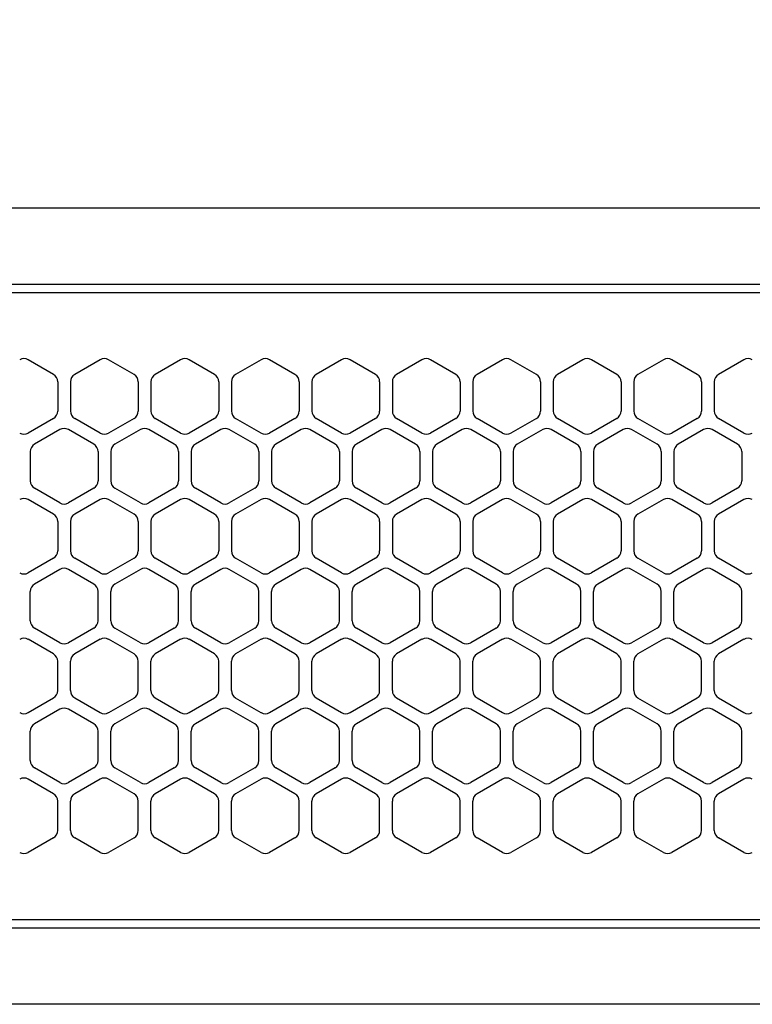
# Model space of a CAD drawing. Extents: x -4495 to 19820, y -3878 to 13767.
# Drawn here: x 2118 to 2205, y 11256 to 11372 of the extents above; entities that cross this region are included whole.
import ezdxf

# ---------------------------------------------------------------- set-up
doc = ezdxf.new("R2010")
doc.units = 0
doc.header["$LTSCALE"] = 100
doc.header["$PDMODE"] = 3
doc.linetypes.add('DASHED', pattern=[3, 2, -1])
doc.layers.get('0').update_dxf_attribs({"linetype": 'CONTINUOUS'})
doc.layers.get('DEFPOINTS').update_dxf_attribs({"linetype": 'CONTINUOUS'})
doc.layers.add('DIM', color=1, linetype='CONTINUOUS')
doc.styles.get("Standard").update_dxf_attribs({"font": 'TXT.shx', "width": 0.7, "bigfont": 'BIGFONT.shx'})
doc.dimstyles.get("Standard").update_dxf_attribs({"dimscale": 40, "dimtxt": 2, "dimasz": 1.5, "dimexe": 0.5, "dimexo": 1, "dimgap": 0.8, "dimtad": 1, "dimblk": 'OPEN30', "dimcen": 0, "dimclrd": 1, "dimclre": 1, "dimclrt": 7, "dimazin": 3, "dimtm": 0.5, "dimtfac": 1, "dimtmove": 0, "dimatfit": 3})

# ---------------------------------------------------------------- blocks, each defined once
blk = doc.blocks.new('_OPEN30')
at = {"color": 0, "linetype": 'BYBLOCK'}
for p, q in [((-1, 0.2679), (0, 0)), ((0, 0), (-1, -0.2679)), ((0, 0), (-1, 0))]:
    blk.add_line(p, q, dxfattribs=at)
blk = doc.blocks.new('*D151')
at = {"layer": 'DEFPOINTS', "color": 0}
for p in [(3275, 11950), (1550, 11740), (3275, 11320.6)]:
    blk.add_point(p, dxfattribs=at)
at = {"layer": 'DIM', "color": 1}
for p, q in [((1550, 11780), (1550, 11970)), ((3275, 11360.6), (3275, 11970)), ((1610, 11950), (3215, 11950))]:
    blk.add_line(p, q, dxfattribs=at)
at = {"layer": 'DIM', "color": 1, "xscale": 60, "yscale": 60, "zscale": 60, "rotation": 180}
blk.add_blockref('_OPEN30', (1550, 11950), dxfattribs=at)
at = {"layer": 'DIM', "color": 1, "xscale": 60, "yscale": 60, "zscale": 60}
blk.add_blockref('_OPEN30', (3275, 11950), dxfattribs=at)
at = {"layer": 'DIM', "color": 7, "linetype": 'CONTINUOUS', "width": 0.7}
blk.add_text('1725', height=80, dxfattribs=at).set_placement((2318.13, 11982))
blk = doc.blocks.new('RB31AW13A16R_平面_')
at = {"linetype": 'CONTINUOUS'}
for p, q in [((0.25, 505), (275, 505)), ((0.25, 496), (275, 496)), ((5.5, 495), (275, 495)), ((122.25, 485.35), (119.25, 487.08)), ((122.25, 485.35), (119.25, 487.08)), ((127.75, 487.08), (124.75, 485.35)), ((127.75, 487.08), (124.75, 485.35)), ((131.75, 485.35), (128.75, 487.08)), ((131.75, 485.35), (128.75, 487.08)), ((137.25, 487.08), (134.25, 485.35)), ((137.25, 487.08), (134.25, 485.35)), ((141.25, 485.35), (138.25, 487.08)), ((141.25, 485.35), (138.25, 487.08)), ((146.75, 487.08), (143.75, 485.35)), ((150.75, 485.35), (147.75, 487.08)), ((156.25, 487.08), (153.25, 485.35)), ((160.25, 485.35), (157.25, 487.08)), ((165.75, 487.08), (162.75, 485.35)), ((169.75, 485.35), (166.75, 487.08)), ((175.25, 487.08), (172.25, 485.35)), ((179.25, 485.35), (176.25, 487.08)), ((184.75, 487.08), (181.75, 485.35)), ((188.75, 485.35), (185.75, 487.08)), ((194.25, 487.08), (191.25, 485.35)), ((198.25, 485.35), (195.25, 487.08)), ((203.75, 487.08), (200.75, 485.35)), ((122.75, 484.48), (122.75, 481.02)), ((122.75, 484.48), (122.75, 481.02)), ((124.25, 484.48), (124.25, 481.02)), ((124.25, 484.48), (124.25, 481.02)), ((132.25, 484.48), (132.25, 481.02)), ((132.25, 484.48), (132.25, 481.02)), ((133.75, 484.48), (133.75, 481.02)), ((133.75, 484.48), (133.75, 481.02)), ((141.75, 484.48), (141.75, 481.02)), ((141.75, 484.48), (141.75, 481.02)), ((143.25, 484.48), (143.25, 481.02)), ((143.25, 484.48), (143.25, 481.02)), ((151.25, 484.48), (151.25, 481.02)), ((152.75, 484.48), (152.75, 481.02)), ((160.75, 484.48), (160.75, 481.02)), ((162.25, 484.48), (162.25, 481.02)), ((170.25, 484.48), (170.25, 481.02)), ((171.75, 484.48), (171.75, 481.02)), ((179.75, 484.48), (179.75, 481.02)), ((181.25, 484.48), (181.25, 481.02)), ((189.25, 484.48), (189.25, 481.02)), ((190.75, 484.48), (190.75, 481.02)), ((198.75, 484.48), (198.75, 481.02)), ((200.25, 484.48), (200.25, 481.02)), ((122.25, 480.15), (119.25, 478.42)), ((122.25, 480.15), (119.25, 478.42)), ((127.75, 478.42), (124.75, 480.15)), ((127.75, 478.42), (124.75, 480.15)), ((131.75, 480.15), (128.75, 478.42)), ((131.75, 480.15), (128.75, 478.42)), ((137.25, 478.42), (134.25, 480.15)), ((137.25, 478.42), (134.25, 480.15)), ((141.25, 480.15), (138.25, 478.42)), ((141.25, 480.15), (138.25, 478.42)), ((146.75, 478.42), (143.75, 480.15)), ((150.75, 480.15), (147.75, 478.42)), ((156.25, 478.42), (153.25, 480.15)), ((160.25, 480.15), (157.25, 478.42)), ((165.75, 478.42), (162.75, 480.15)), ((169.75, 480.15), (166.75, 478.42)), ((175.25, 478.42), (172.25, 480.15)), ((179.25, 480.15), (176.25, 478.42)), ((184.75, 478.42), (181.75, 480.15)), ((188.75, 480.15), (185.75, 478.42)), ((194.25, 478.42), (191.25, 480.15)), ((198.25, 480.15), (195.25, 478.42)), ((203.75, 478.42), (200.75, 480.15)), ((123, 478.83), (120, 477.1)), ((123, 478.83), (120, 477.1)), ((127, 477.1), (124, 478.83)), ((127, 477.1), (124, 478.83)), ((132.5, 478.83), (129.5, 477.1)), ((132.5, 478.83), (129.5, 477.1)), ((136.5, 477.1), (133.5, 478.83)), ((136.5, 477.1), (133.5, 478.83)), ((142, 478.83), (139, 477.1)), ((146, 477.1), (143, 478.83)), ((151.5, 478.83), (148.5, 477.1)), ((155.5, 477.1), (152.5, 478.83)), ((161, 478.83), (158, 477.1)), ((165, 477.1), (162, 478.83)), ((170.5, 478.83), (167.5, 477.1)), ((174.5, 477.1), (171.5, 478.83)), ((180, 478.83), (177, 477.1)), ((184, 477.1), (181, 478.83)), ((189.5, 478.83), (186.5, 477.1)), ((193.5, 477.1), (190.5, 478.83)), ((199, 478.83), (196, 477.1)), ((203, 477.1), (200, 478.83)), ((119.5, 476.23), (119.5, 472.77)), ((119.5, 476.23), (119.5, 472.77)), ((127.5, 476.23), (127.5, 472.77)), ((127.5, 476.23), (127.5, 472.77)), ((129, 476.23), (129, 472.77)), ((129, 476.23), (129, 472.77)), ((137, 476.23), (137, 472.77)), ((137, 476.23), (137, 472.77)), ((138.5, 476.23), (138.5, 472.77)), ((146.5, 476.23), (146.5, 472.77)), ((148, 476.23), (148, 472.77)), ((156, 476.23), (156, 472.77)), ((157.5, 476.23), (157.5, 472.77)), ((165.5, 476.23), (165.5, 472.77)), ((167, 476.23), (167, 472.77)), ((175, 476.23), (175, 472.77)), ((176.5, 476.23), (176.5, 472.77)), ((184.5, 476.23), (184.5, 472.77)), ((186, 476.23), (186, 472.77)), ((194, 476.23), (194, 472.77)), ((195.5, 476.23), (195.5, 472.77)), ((203.5, 476.23), (203.5, 472.77)), ((123, 470.17), (120, 471.9)), ((123, 470.17), (120, 471.9)), ((127, 471.9), (124, 470.17)), ((127, 471.9), (124, 470.17)), ((132.5, 470.17), (129.5, 471.9)), ((132.5, 470.17), (129.5, 471.9)), ((136.5, 471.9), (133.5, 470.17)), ((136.5, 471.9), (133.5, 470.17)), ((142, 470.17), (139, 471.9)), ((146, 471.9), (143, 470.17)), ((151.5, 470.17), (148.5, 471.9)), ((155.5, 471.9), (152.5, 470.17)), ((161, 470.17), (158, 471.9)), ((165, 471.9), (162, 470.17)), ((170.5, 470.17), (167.5, 471.9)), ((174.5, 471.9), (171.5, 470.17)), ((180, 470.17), (177, 471.9)), ((184, 471.9), (181, 470.17)), ((189.5, 470.17), (186.5, 471.9)), ((193.5, 471.9), (190.5, 470.17)), ((199, 470.17), (196, 471.9)), ((203, 471.9), (200, 470.17)), ((122.25, 468.85), (119.25, 470.58)), ((122.25, 468.85), (119.25, 470.58)), ((127.75, 470.58), (124.75, 468.85)), ((127.75, 470.58), (124.75, 468.85)), ((131.75, 468.85), (128.75, 470.58)), ((131.75, 468.85), (128.75, 470.58)), ((137.25, 470.58), (134.25, 468.85)), ((137.25, 470.58), (134.25, 468.85)), ((141.25, 468.85), (138.25, 470.58)), ((141.25, 468.85), (138.25, 470.58)), ((146.75, 470.58), (143.75, 468.85)), ((150.75, 468.85), (147.75, 470.58)), ((156.25, 470.58), (153.25, 468.85)), ((160.25, 468.85), (157.25, 470.58)), ((165.75, 470.58), (162.75, 468.85)), ((169.75, 468.85), (166.75, 470.58)), ((175.25, 470.58), (172.25, 468.85)), ((179.25, 468.85), (176.25, 470.58)), ((184.75, 470.58), (181.75, 468.85)), ((188.75, 468.85), (185.75, 470.58)), ((194.25, 470.58), (191.25, 468.85)), ((198.25, 468.85), (195.25, 470.58)), ((203.75, 470.58), (200.75, 468.85)), ((122.75, 467.98), (122.75, 464.52)), ((122.75, 467.98), (122.75, 464.52)), ((124.25, 467.98), (124.25, 464.52)), ((124.25, 467.98), (124.25, 464.52)), ((132.25, 467.98), (132.25, 464.52)), ((132.25, 467.98), (132.25, 464.52)), ((133.75, 467.98), (133.75, 464.52)), ((133.75, 467.98), (133.75, 464.52)), ((141.75, 467.98), (141.75, 464.52)), ((141.75, 467.98), (141.75, 464.52)), ((143.25, 467.98), (143.25, 464.52)), ((151.25, 467.98), (151.25, 464.52)), ((152.75, 467.98), (152.75, 464.52)), ((160.75, 467.98), (160.75, 464.52)), ((162.25, 467.98), (162.25, 464.52)), ((170.25, 467.98), (170.25, 464.52)), ((171.75, 467.98), (171.75, 464.52)), ((179.75, 467.98), (179.75, 464.52)), ((181.25, 467.98), (181.25, 464.52)), ((189.25, 467.98), (189.25, 464.52)), ((190.75, 467.98), (190.75, 464.52)), ((198.75, 467.98), (198.75, 464.52)), ((200.25, 467.98), (200.25, 464.52)), ((122.25, 463.65), (119.25, 461.92)), ((122.25, 463.65), (119.25, 461.92)), ((127.75, 461.92), (124.75, 463.65)), ((127.75, 461.92), (124.75, 463.65)), ((131.75, 463.65), (128.75, 461.92)), ((131.75, 463.65), (128.75, 461.92)), ((137.25, 461.92), (134.25, 463.65)), ((137.25, 461.92), (134.25, 463.65)), ((141.25, 463.65), (138.25, 461.92)), ((141.25, 463.65), (138.25, 461.92)), ((146.75, 461.92), (143.75, 463.65)), ((150.75, 463.65), (147.75, 461.92)), ((156.25, 461.92), (153.25, 463.65)), ((160.25, 463.65), (157.25, 461.92)), ((165.75, 461.92), (162.75, 463.65)), ((169.75, 463.65), (166.75, 461.92)), ((175.25, 461.92), (172.25, 463.65)), ((179.25, 463.65), (176.25, 461.92)), ((184.75, 461.92), (181.75, 463.65)), ((188.75, 463.65), (185.75, 461.92)), ((194.25, 461.92), (191.25, 463.65)), ((198.25, 463.65), (195.25, 461.92)), ((203.75, 461.92), (200.75, 463.65)), ((123, 462.33), (120, 460.6)), ((123, 462.33), (120, 460.6)), ((127, 460.6), (124, 462.33)), ((127, 460.6), (124, 462.33)), ((132.5, 462.33), (129.5, 460.6)), ((132.5, 462.33), (129.5, 460.6)), ((136.5, 460.6), (133.5, 462.33)), ((136.5, 460.6), (133.5, 462.33)), ((142, 462.33), (139, 460.6)), ((146, 460.6), (143, 462.33)), ((151.5, 462.33), (148.5, 460.6)), ((155.5, 460.6), (152.5, 462.33)), ((161, 462.33), (158, 460.6)), ((165, 460.6), (162, 462.33)), ((170.5, 462.33), (167.5, 460.6)), ((174.5, 460.6), (171.5, 462.33)), ((180, 462.33), (177, 460.6)), ((184, 460.6), (181, 462.33)), ((189.5, 462.33), (186.5, 460.6)), ((193.5, 460.6), (190.5, 462.33)), ((199, 462.33), (196, 460.6)), ((203, 460.6), (200, 462.33)), ((119.5, 456.27), (119.5, 459.73)), ((119.5, 456.27), (119.5, 459.73)), ((127.5, 456.27), (127.5, 459.73)), ((127.5, 456.27), (127.5, 459.73)), ((129, 456.27), (129, 459.73)), ((129, 456.27), (129, 459.73)), ((137, 456.27), (137, 459.73)), ((137, 456.27), (137, 459.73)), ((138.5, 456.27), (138.5, 459.73)), ((146.5, 456.27), (146.5, 459.73)), ((148, 456.27), (148, 459.73)), ((156, 456.27), (156, 459.73)), ((157.5, 456.27), (157.5, 459.73)), ((165.5, 456.27), (165.5, 459.73)), ((167, 456.27), (167, 459.73)), ((175, 456.27), (175, 459.73)), ((176.5, 456.27), (176.5, 459.73)), ((184.5, 456.27), (184.5, 459.73)), ((186, 456.27), (186, 459.73)), ((194, 456.27), (194, 459.73)), ((195.5, 456.27), (195.5, 459.73)), ((203.5, 456.27), (203.5, 459.73)), ((123, 453.67), (120, 455.4)), ((123, 453.67), (120, 455.4)), ((127, 455.4), (124, 453.67)), ((127, 455.4), (124, 453.67)), ((132.5, 453.67), (129.5, 455.4)), ((132.5, 453.67), (129.5, 455.4)), ((136.5, 455.4), (133.5, 453.67)), ((136.5, 455.4), (133.5, 453.67)), ((142, 453.67), (139, 455.4)), ((146, 455.4), (143, 453.67)), ((151.5, 453.67), (148.5, 455.4)), ((155.5, 455.4), (152.5, 453.67)), ((161, 453.67), (158, 455.4)), ((165, 455.4), (162, 453.67)), ((170.5, 453.67), (167.5, 455.4)), ((174.5, 455.4), (171.5, 453.67)), ((180, 453.67), (177, 455.4)), ((184, 455.4), (181, 453.67)), ((189.5, 453.67), (186.5, 455.4)), ((193.5, 455.4), (190.5, 453.67)), ((199, 453.67), (196, 455.4)), ((203, 455.4), (200, 453.67)), ((122.25, 452.35), (119.25, 454.08)), ((122.25, 452.35), (119.25, 454.08)), ((127.75, 454.08), (124.75, 452.35)), ((127.75, 454.08), (124.75, 452.35)), ((131.75, 452.35), (128.75, 454.08)), ((131.75, 452.35), (128.75, 454.08)), ((137.25, 454.08), (134.25, 452.35)), ((137.25, 454.08), (134.25, 452.35)), ((141.25, 452.35), (138.25, 454.08)), ((141.25, 452.35), (138.25, 454.08)), ((146.75, 454.08), (143.75, 452.35)), ((150.75, 452.35), (147.75, 454.08)), ((156.25, 454.08), (153.25, 452.35)), ((160.25, 452.35), (157.25, 454.08)), ((165.75, 454.08), (162.75, 452.35)), ((169.75, 452.35), (166.75, 454.08)), ((175.25, 454.08), (172.25, 452.35)), ((179.25, 452.35), (176.25, 454.08)), ((184.75, 454.08), (181.75, 452.35)), ((188.75, 452.35), (185.75, 454.08)), ((194.25, 454.08), (191.25, 452.35)), ((198.25, 452.35), (195.25, 454.08)), ((203.75, 454.08), (200.75, 452.35)), ((122.75, 448.02), (122.75, 451.48)), ((122.75, 448.02), (122.75, 451.48)), ((124.25, 448.02), (124.25, 451.48)), ((124.25, 448.02), (124.25, 451.48)), ((132.25, 448.02), (132.25, 451.48)), ((132.25, 448.02), (132.25, 451.48)), ((133.75, 448.02), (133.75, 451.48)), ((133.75, 448.02), (133.75, 451.48)), ((141.75, 448.02), (141.75, 451.48)), ((141.75, 448.02), (141.75, 451.48)), ((143.25, 448.02), (143.25, 451.48)), ((151.25, 448.02), (151.25, 451.48)), ((152.75, 448.02), (152.75, 451.48)), ((160.75, 448.02), (160.75, 451.48)), ((162.25, 448.02), (162.25, 451.48)), ((170.25, 448.02), (170.25, 451.48)), ((171.75, 448.02), (171.75, 451.48)), ((179.75, 448.02), (179.75, 451.48)), ((181.25, 448.02), (181.25, 451.48)), ((189.25, 448.02), (189.25, 451.48)), ((190.75, 448.02), (190.75, 451.48)), ((198.75, 448.02), (198.75, 451.48)), ((200.25, 448.02), (200.25, 451.48)), ((122.25, 447.15), (119.25, 445.42)), ((122.25, 447.15), (119.25, 445.42)), ((127.75, 445.42), (124.75, 447.15)), ((127.75, 445.42), (124.75, 447.15)), ((131.75, 447.15), (128.75, 445.42)), ((131.75, 447.15), (128.75, 445.42)), ((137.25, 445.42), (134.25, 447.15)), ((137.25, 445.42), (134.25, 447.15)), ((141.25, 447.15), (138.25, 445.42)), ((141.25, 447.15), (138.25, 445.42)), ((146.75, 445.42), (143.75, 447.15)), ((150.75, 447.15), (147.75, 445.42)), ((156.25, 445.42), (153.25, 447.15)), ((160.25, 447.15), (157.25, 445.42)), ((165.75, 445.42), (162.75, 447.15)), ((169.75, 447.15), (166.75, 445.42)), ((175.25, 445.42), (172.25, 447.15)), ((179.25, 447.15), (176.25, 445.42)), ((184.75, 445.42), (181.75, 447.15)), ((188.75, 447.15), (185.75, 445.42)), ((194.25, 445.42), (191.25, 447.15)), ((198.25, 447.15), (195.25, 445.42)), ((203.75, 445.42), (200.75, 447.15)), ((123, 445.83), (120, 444.1)), ((123, 445.83), (120, 444.1)), ((127, 444.1), (124, 445.83)), ((127, 444.1), (124, 445.83)), ((132.5, 445.83), (129.5, 444.1)), ((132.5, 445.83), (129.5, 444.1)), ((136.5, 444.1), (133.5, 445.83)), ((136.5, 444.1), (133.5, 445.83)), ((142, 445.83), (139, 444.1)), ((146, 444.1), (143, 445.83)), ((151.5, 445.83), (148.5, 444.1)), ((155.5, 444.1), (152.5, 445.83)), ((161, 445.83), (158, 444.1)), ((165, 444.1), (162, 445.83)), ((170.5, 445.83), (167.5, 444.1)), ((174.5, 444.1), (171.5, 445.83)), ((180, 445.83), (177, 444.1)), ((184, 444.1), (181, 445.83)), ((189.5, 445.83), (186.5, 444.1)), ((193.5, 444.1), (190.5, 445.83)), ((199, 445.83), (196, 444.1)), ((203, 444.1), (200, 445.83)), ((119.5, 439.77), (119.5, 443.23)), ((119.5, 439.77), (119.5, 443.23)), ((127.5, 439.77), (127.5, 443.23)), ((127.5, 439.77), (127.5, 443.23)), ((129, 439.77), (129, 443.23)), ((129, 439.77), (129, 443.23)), ((137, 439.77), (137, 443.23)), ((137, 439.77), (137, 443.23)), ((138.5, 439.77), (138.5, 443.23)), ((146.5, 439.77), (146.5, 443.23)), ((148, 439.77), (148, 443.23)), ((156, 439.77), (156, 443.23)), ((157.5, 439.77), (157.5, 443.23)), ((165.5, 439.77), (165.5, 443.23)), ((167, 439.77), (167, 443.23)), ((175, 439.77), (175, 443.23)), ((176.5, 439.77), (176.5, 443.23)), ((184.5, 439.77), (184.5, 443.23)), ((186, 439.77), (186, 443.23)), ((194, 439.77), (194, 443.23)), ((195.5, 439.77), (195.5, 443.23)), ((203.5, 439.77), (203.5, 443.23)), ((123, 437.17), (120, 438.9)), ((123, 437.17), (120, 438.9)), ((127, 438.9), (124, 437.17)), ((127, 438.9), (124, 437.17)), ((132.5, 437.17), (129.5, 438.9)), ((132.5, 437.17), (129.5, 438.9)), ((136.5, 438.9), (133.5, 437.17)), ((136.5, 438.9), (133.5, 437.17)), ((142, 437.17), (139, 438.9)), ((146, 438.9), (143, 437.17)), ((151.5, 437.17), (148.5, 438.9)), ((155.5, 438.9), (152.5, 437.17)), ((161, 437.17), (158, 438.9)), ((165, 438.9), (162, 437.17)), ((170.5, 437.17), (167.5, 438.9)), ((174.5, 438.9), (171.5, 437.17)), ((180, 437.17), (177, 438.9)), ((184, 438.9), (181, 437.17)), ((189.5, 437.17), (186.5, 438.9)), ((193.5, 438.9), (190.5, 437.17)), ((199, 437.17), (196, 438.9)), ((203, 438.9), (200, 437.17)), ((122.25, 435.85), (119.25, 437.58)), ((122.25, 435.85), (119.25, 437.58)), ((127.75, 437.58), (124.75, 435.85)), ((127.75, 437.58), (124.75, 435.85)), ((131.75, 435.85), (128.75, 437.58)), ((131.75, 435.85), (128.75, 437.58)), ((137.25, 437.58), (134.25, 435.85)), ((137.25, 437.58), (134.25, 435.85)), ((141.25, 435.85), (138.25, 437.58)), ((141.25, 435.85), (138.25, 437.58)), ((146.75, 437.58), (143.75, 435.85)), ((150.75, 435.85), (147.75, 437.58)), ((156.25, 437.58), (153.25, 435.85)), ((160.25, 435.85), (157.25, 437.58)), ((165.75, 437.58), (162.75, 435.85)), ((169.75, 435.85), (166.75, 437.58)), ((175.25, 437.58), (172.25, 435.85)), ((179.25, 435.85), (176.25, 437.58)), ((184.75, 437.58), (181.75, 435.85)), ((188.75, 435.85), (185.75, 437.58)), ((194.25, 437.58), (191.25, 435.85)), ((198.25, 435.85), (195.25, 437.58)), ((203.75, 437.58), (200.75, 435.85)), ((122.75, 431.52), (122.75, 434.98)), ((122.75, 431.52), (122.75, 434.98)), ((124.25, 431.52), (124.25, 434.98)), ((124.25, 431.52), (124.25, 434.98)), ((132.25, 431.52), (132.25, 434.98)), ((132.25, 431.52), (132.25, 434.98)), ((133.75, 431.52), (133.75, 434.98)), ((133.75, 431.52), (133.75, 434.98)), ((141.75, 431.52), (141.75, 434.98)), ((141.75, 431.52), (141.75, 434.98)), ((143.25, 431.52), (143.25, 434.98)), ((151.25, 431.52), (151.25, 434.98)), ((152.75, 431.52), (152.75, 434.98)), ((160.75, 431.52), (160.75, 434.98)), ((162.25, 431.52), (162.25, 434.98)), ((170.25, 431.52), (170.25, 434.98)), ((171.75, 431.52), (171.75, 434.98)), ((179.75, 431.52), (179.75, 434.98)), ((181.25, 431.52), (181.25, 434.98)), ((189.25, 431.52), (189.25, 434.98)), ((190.75, 431.52), (190.75, 434.98)), ((198.75, 431.52), (198.75, 434.98)), ((200.25, 431.52), (200.25, 434.98)), ((122.25, 430.65), (119.25, 428.92)), ((122.25, 430.65), (119.25, 428.92)), ((127.75, 428.92), (124.75, 430.65)), ((127.75, 428.92), (124.75, 430.65)), ((131.75, 430.65), (128.75, 428.92)), ((131.75, 430.65), (128.75, 428.92)), ((137.25, 428.92), (134.25, 430.65)), ((137.25, 428.92), (134.25, 430.65)), ((141.25, 430.65), (138.25, 428.92)), ((141.25, 430.65), (138.25, 428.92)), ((146.75, 428.92), (143.75, 430.65)), ((150.75, 430.65), (147.75, 428.92)), ((156.25, 428.92), (153.25, 430.65)), ((160.25, 430.65), (157.25, 428.92)), ((165.75, 428.92), (162.75, 430.65)), ((169.75, 430.65), (166.75, 428.92)), ((175.25, 428.92), (172.25, 430.65)), ((179.25, 430.65), (176.25, 428.92)), ((184.75, 428.92), (181.75, 430.65)), ((188.75, 430.65), (185.75, 428.92)), ((194.25, 428.92), (191.25, 430.65)), ((198.25, 430.65), (195.25, 428.92)), ((203.75, 428.92), (200.75, 430.65)), ((5.5, 421), (275, 421)), ((286, 420), (0, 420)), ((285.5, 411), (0, 411))]:
    blk.add_line(p, q, dxfattribs=at)
at = {"linetype": 'DASHED'}
for p, q in [((5.5, 495), (275, 495)), ((5.5, 421), (275, 421))]:
    blk.add_line(p, q, dxfattribs=at)
at = {"linetype": 'CONTINUOUS'}
for centre, start, end in [((118.75, 486.21), 60, 120), ((118.75, 486.21), 60, 120), ((128.25, 486.21), 60, 120), ((128.25, 486.21), 60, 120), ((137.75, 486.21), 60, 120), ((137.75, 486.21), 60, 120), ((147.25, 486.21), 60, 120), ((156.75, 486.21), 60, 120), ((166.25, 486.21), 60, 120), ((175.75, 486.21), 60, 120), ((185.25, 486.21), 60, 120), ((194.75, 486.21), 60, 120), ((204.25, 486.21), 60, 120), ((121.75, 484.48), 0, 60), ((121.75, 484.48), 0, 60), ((125.25, 484.48), 120, 180), ((125.25, 484.48), 120, 180), ((131.25, 484.48), 0, 60), ((131.25, 484.48), 0, 60), ((134.75, 484.48), 120, 180), ((134.75, 484.48), 120, 180), ((140.75, 484.48), 0, 60), ((140.75, 484.48), 0, 60), ((144.25, 484.48), 120, 180), ((150.25, 484.48), 0, 60), ((153.75, 484.48), 120, 180), ((159.75, 484.48), 0, 60), ((163.25, 484.48), 120, 180), ((169.25, 484.48), 0, 60), ((172.75, 484.48), 120, 180), ((178.75, 484.48), 0, 60), ((182.25, 484.48), 120, 180), ((188.25, 484.48), 0, 60), ((191.75, 484.48), 120, 180), ((197.75, 484.48), 0, 60), ((201.25, 484.48), 120, 180), ((121.75, 481.02), 300, 0), ((121.75, 481.02), 300, 0), ((125.25, 481.02), 180, 240), ((125.25, 481.02), 180, 240), ((131.25, 481.02), 300, 0), ((131.25, 481.02), 300, 0), ((134.75, 481.02), 180, 240), ((134.75, 481.02), 180, 240), ((140.75, 481.02), 300, 0), ((140.75, 481.02), 300, 0), ((144.25, 481.02), 180, 240), ((150.25, 481.02), 300, 0), ((153.75, 481.02), 180, 240), ((159.75, 481.02), 300, 0), ((163.25, 481.02), 180, 240), ((169.25, 481.02), 300, 0), ((172.75, 481.02), 180, 240), ((178.75, 481.02), 300, 0), ((182.25, 481.02), 180, 240), ((188.25, 481.02), 300, 0), ((191.75, 481.02), 180, 240), ((197.75, 481.02), 300, 0), ((201.25, 481.02), 180, 240), ((123.5, 477.96), 60, 120), ((123.5, 477.96), 60, 120), ((133, 477.96), 60, 120), ((133, 477.96), 60, 120), ((142.5, 477.96), 60, 120), ((152, 477.96), 60, 120), ((161.5, 477.96), 60, 120), ((171, 477.96), 60, 120), ((180.5, 477.96), 60, 120), ((190, 477.96), 60, 120), ((199.5, 477.96), 60, 120), ((118.75, 479.29), 240, 300), ((118.75, 479.29), 240, 300), ((128.25, 479.29), 240, 300), ((128.25, 479.29), 240, 300), ((137.75, 479.29), 240, 300), ((137.75, 479.29), 240, 300), ((147.25, 479.29), 240, 300), ((156.75, 479.29), 240, 300), ((166.25, 479.29), 240, 300), ((175.75, 479.29), 240, 300), ((185.25, 479.29), 240, 300), ((194.75, 479.29), 240, 300), ((204.25, 479.29), 240, 300), ((120.5, 476.23), 120, 180), ((120.5, 476.23), 120, 180), ((126.5, 476.23), 0, 60), ((126.5, 476.23), 0, 60), ((130, 476.23), 120, 180), ((130, 476.23), 120, 180), ((136, 476.23), 0, 60), ((136, 476.23), 0, 60), ((139.5, 476.23), 120, 180), ((145.5, 476.23), 0, 60), ((149, 476.23), 120, 180), ((155, 476.23), 0, 60), ((158.5, 476.23), 120, 180), ((164.5, 476.23), 0, 60), ((168, 476.23), 120, 180), ((174, 476.23), 0, 60), ((177.5, 476.23), 120, 180), ((183.5, 476.23), 0, 60), ((187, 476.23), 120, 180), ((193, 476.23), 0, 60), ((196.5, 476.23), 120, 180), ((202.5, 476.23), 0, 60), ((120.5, 472.77), 180, 240), ((120.5, 472.77), 180, 240), ((126.5, 472.77), 300, 0), ((126.5, 472.77), 300, 0), ((130, 472.77), 180, 240), ((130, 472.77), 180, 240), ((136, 472.77), 300, 0), ((136, 472.77), 300, 0), ((139.5, 472.77), 180, 240), ((145.5, 472.77), 300, 0), ((149, 472.77), 180, 240), ((155, 472.77), 300, 0), ((158.5, 472.77), 180, 240), ((164.5, 472.77), 300, 0), ((168, 472.77), 180, 240), ((174, 472.77), 300, 0), ((177.5, 472.77), 180, 240), ((183.5, 472.77), 300, 0), ((187, 472.77), 180, 240), ((193, 472.77), 300, 0), ((196.5, 472.77), 180, 240), ((202.5, 472.77), 300, 0), ((118.75, 469.71), 60, 120), ((118.75, 469.71), 60, 120), ((128.25, 469.71), 60, 120), ((128.25, 469.71), 60, 120), ((137.75, 469.71), 60, 120), ((137.75, 469.71), 60, 120), ((147.25, 469.71), 60, 120), ((156.75, 469.71), 60, 120), ((166.25, 469.71), 60, 120), ((175.75, 469.71), 60, 120), ((185.25, 469.71), 60, 120), ((194.75, 469.71), 60, 120), ((204.25, 469.71), 60, 120), ((123.5, 471.04), 240, 300), ((123.5, 471.04), 240, 300), ((133, 471.04), 240, 300), ((133, 471.04), 240, 300), ((142.5, 471.04), 240, 300), ((152, 471.04), 240, 300), ((161.5, 471.04), 240, 300), ((171, 471.04), 240, 300), ((180.5, 471.04), 240, 300), ((190, 471.04), 240, 300), ((199.5, 471.04), 240, 300), ((121.75, 467.98), 0, 60), ((121.75, 467.98), 0, 60), ((125.25, 467.98), 120, 180), ((125.25, 467.98), 120, 180), ((131.25, 467.98), 0, 60), ((131.25, 467.98), 0, 60), ((134.75, 467.98), 120, 180), ((134.75, 467.98), 120, 180), ((140.75, 467.98), 0, 60), ((140.75, 467.98), 0, 60), ((144.25, 467.98), 120, 180), ((150.25, 467.98), 0, 60), ((153.75, 467.98), 120, 180), ((159.75, 467.98), 0, 60), ((163.25, 467.98), 120, 180), ((169.25, 467.98), 0, 60), ((172.75, 467.98), 120, 180), ((178.75, 467.98), 0, 60), ((182.25, 467.98), 120, 180), ((188.25, 467.98), 0, 60), ((191.75, 467.98), 120, 180), ((197.75, 467.98), 0, 60), ((201.25, 467.98), 120, 180), ((121.75, 464.52), 300, 0), ((121.75, 464.52), 300, 0), ((125.25, 464.52), 180, 240), ((125.25, 464.52), 180, 240), ((131.25, 464.52), 300, 0), ((131.25, 464.52), 300, 0), ((134.75, 464.52), 180, 240), ((134.75, 464.52), 180, 240), ((140.75, 464.52), 300, 0), ((140.75, 464.52), 300, 0), ((144.25, 464.52), 180, 240), ((150.25, 464.52), 300, 0), ((153.75, 464.52), 180, 240), ((159.75, 464.52), 300, 0), ((163.25, 464.52), 180, 240), ((169.25, 464.52), 300, 0), ((172.75, 464.52), 180, 240), ((178.75, 464.52), 300, 0), ((182.25, 464.52), 180, 240), ((188.25, 464.52), 300, 0), ((191.75, 464.52), 180, 240), ((197.75, 464.52), 300, 0), ((201.25, 464.52), 180, 240), ((118.75, 462.79), 240, 300), ((118.75, 462.79), 240, 300), ((123.5, 461.46), 60, 120), ((123.5, 461.46), 60, 120), ((128.25, 462.79), 240, 300), ((128.25, 462.79), 240, 300), ((133, 461.46), 60, 120), ((133, 461.46), 60, 120), ((137.75, 462.79), 240, 300), ((137.75, 462.79), 240, 300), ((142.5, 461.46), 60, 120), ((147.25, 462.79), 240, 300), ((152, 461.46), 60, 120), ((156.75, 462.79), 240, 300), ((161.5, 461.46), 60, 120), ((166.25, 462.79), 240, 300), ((171, 461.46), 60, 120), ((175.75, 462.79), 240, 300), ((180.5, 461.46), 60, 120), ((185.25, 462.79), 240, 300), ((190, 461.46), 60, 120), ((194.75, 462.79), 240, 300), ((199.5, 461.46), 60, 120), ((204.25, 462.79), 240, 300), ((120.5, 459.73), 120, 180), ((120.5, 459.73), 120, 180), ((126.5, 459.73), 0, 60), ((126.5, 459.73), 0, 60), ((130, 459.73), 120, 180), ((130, 459.73), 120, 180), ((136, 459.73), 0, 60), ((136, 459.73), 0, 60), ((139.5, 459.73), 120, 180), ((145.5, 459.73), 0, 60), ((149, 459.73), 120, 180), ((155, 459.73), 0, 60), ((158.5, 459.73), 120, 180), ((164.5, 459.73), 0, 60), ((168, 459.73), 120, 180), ((174, 459.73), 0, 60), ((177.5, 459.73), 120, 180), ((183.5, 459.73), 0, 60), ((187, 459.73), 120, 180), ((193, 459.73), 0, 60), ((196.5, 459.73), 120, 180), ((202.5, 459.73), 0, 60), ((120.5, 456.27), 180, 240), ((120.5, 456.27), 180, 240), ((126.5, 456.27), 300, 0), ((126.5, 456.27), 300, 0), ((130, 456.27), 180, 240), ((130, 456.27), 180, 240), ((136, 456.27), 300, 0), ((136, 456.27), 300, 0), ((139.5, 456.27), 180, 240), ((145.5, 456.27), 300, 0), ((149, 456.27), 180, 240), ((155, 456.27), 300, 0), ((158.5, 456.27), 180, 240), ((164.5, 456.27), 300, 0), ((168, 456.27), 180, 240), ((174, 456.27), 300, 0), ((177.5, 456.27), 180, 240), ((183.5, 456.27), 300, 0), ((187, 456.27), 180, 240), ((193, 456.27), 300, 0), ((196.5, 456.27), 180, 240), ((202.5, 456.27), 300, 0), ((118.75, 453.21), 60, 120), ((118.75, 453.21), 60, 120), ((123.5, 454.54), 240, 300), ((123.5, 454.54), 240, 300), ((128.25, 453.21), 60, 120), ((128.25, 453.21), 60, 120), ((133, 454.54), 240, 300), ((133, 454.54), 240, 300), ((137.75, 453.21), 60, 120), ((137.75, 453.21), 60, 120), ((142.5, 454.54), 240, 300), ((147.25, 453.21), 60, 120), ((152, 454.54), 240, 300), ((156.75, 453.21), 60, 120), ((161.5, 454.54), 240, 300), ((166.25, 453.21), 60, 120), ((171, 454.54), 240, 300), ((175.75, 453.21), 60, 120), ((180.5, 454.54), 240, 300), ((185.25, 453.21), 60, 120), ((190, 454.54), 240, 300), ((194.75, 453.21), 60, 120), ((199.5, 454.54), 240, 300), ((204.25, 453.21), 60, 120), ((121.75, 451.48), 0, 60), ((121.75, 451.48), 0, 60), ((125.25, 451.48), 120, 180), ((125.25, 451.48), 120, 180), ((131.25, 451.48), 0, 60), ((131.25, 451.48), 0, 60), ((134.75, 451.48), 120, 180), ((134.75, 451.48), 120, 180), ((140.75, 451.48), 0, 60), ((140.75, 451.48), 0, 60), ((144.25, 451.48), 120, 180), ((150.25, 451.48), 0, 60), ((153.75, 451.48), 120, 180), ((159.75, 451.48), 0, 60), ((163.25, 451.48), 120, 180), ((169.25, 451.48), 0, 60), ((172.75, 451.48), 120, 180), ((178.75, 451.48), 0, 60), ((182.25, 451.48), 120, 180), ((188.25, 451.48), 0, 60), ((191.75, 451.48), 120, 180), ((197.75, 451.48), 0, 60), ((201.25, 451.48), 120, 180), ((121.75, 448.02), 300, 0), ((121.75, 448.02), 300, 0), ((125.25, 448.02), 180, 240), ((125.25, 448.02), 180, 240), ((131.25, 448.02), 300, 0), ((131.25, 448.02), 300, 0), ((134.75, 448.02), 180, 240), ((134.75, 448.02), 180, 240), ((140.75, 448.02), 300, 0), ((140.75, 448.02), 300, 0), ((144.25, 448.02), 180, 240), ((150.25, 448.02), 300, 0), ((153.75, 448.02), 180, 240), ((159.75, 448.02), 300, 0), ((163.25, 448.02), 180, 240), ((169.25, 448.02), 300, 0), ((172.75, 448.02), 180, 240), ((178.75, 448.02), 300, 0), ((182.25, 448.02), 180, 240), ((188.25, 448.02), 300, 0), ((191.75, 448.02), 180, 240), ((197.75, 448.02), 300, 0), ((201.25, 448.02), 180, 240), ((118.75, 446.29), 240, 300), ((118.75, 446.29), 240, 300), ((123.5, 444.96), 60, 120), ((123.5, 444.96), 60, 120), ((128.25, 446.29), 240, 300), ((128.25, 446.29), 240, 300), ((133, 444.96), 60, 120), ((133, 444.96), 60, 120), ((137.75, 446.29), 240, 300), ((137.75, 446.29), 240, 300), ((142.5, 444.96), 60, 120), ((147.25, 446.29), 240, 300), ((152, 444.96), 60, 120), ((156.75, 446.29), 240, 300), ((161.5, 444.96), 60, 120), ((166.25, 446.29), 240, 300), ((171, 444.96), 60, 120), ((175.75, 446.29), 240, 300), ((180.5, 444.96), 60, 120), ((185.25, 446.29), 240, 300), ((190, 444.96), 60, 120), ((194.75, 446.29), 240, 300), ((199.5, 444.96), 60, 120), ((204.25, 446.29), 240, 300), ((120.5, 443.23), 120, 180), ((120.5, 443.23), 120, 180), ((126.5, 443.23), 0, 60), ((126.5, 443.23), 0, 60), ((130, 443.23), 120, 180), ((130, 443.23), 120, 180), ((136, 443.23), 0, 60), ((136, 443.23), 0, 60), ((139.5, 443.23), 120, 180), ((145.5, 443.23), 0, 60), ((149, 443.23), 120, 180), ((155, 443.23), 0, 60), ((158.5, 443.23), 120, 180), ((164.5, 443.23), 0, 60), ((168, 443.23), 120, 180), ((174, 443.23), 0, 60), ((177.5, 443.23), 120, 180), ((183.5, 443.23), 0, 60), ((187, 443.23), 120, 180), ((193, 443.23), 0, 60), ((196.5, 443.23), 120, 180), ((202.5, 443.23), 0, 60), ((120.5, 439.77), 180, 240), ((120.5, 439.77), 180, 240), ((126.5, 439.77), 300, 0), ((126.5, 439.77), 300, 0), ((130, 439.77), 180, 240), ((130, 439.77), 180, 240), ((136, 439.77), 300, 0), ((136, 439.77), 300, 0), ((139.5, 439.77), 180, 240), ((145.5, 439.77), 300, 0), ((149, 439.77), 180, 240), ((155, 439.77), 300, 0), ((158.5, 439.77), 180, 240), ((164.5, 439.77), 300, 0), ((168, 439.77), 180, 240), ((174, 439.77), 300, 0), ((177.5, 439.77), 180, 240), ((183.5, 439.77), 300, 0), ((187, 439.77), 180, 240), ((193, 439.77), 300, 0), ((196.5, 439.77), 180, 240), ((202.5, 439.77), 300, 0), ((118.75, 436.71), 60, 120), ((118.75, 436.71), 60, 120), ((123.5, 438.04), 240, 300), ((123.5, 438.04), 240, 300), ((128.25, 436.71), 60, 120), ((128.25, 436.71), 60, 120), ((133, 438.04), 240, 300), ((133, 438.04), 240, 300), ((137.75, 436.71), 60, 120), ((137.75, 436.71), 60, 120), ((142.5, 438.04), 240, 300), ((147.25, 436.71), 60, 120), ((152, 438.04), 240, 300), ((156.75, 436.71), 60, 120), ((161.5, 438.04), 240, 300), ((166.25, 436.71), 60, 120), ((171, 438.04), 240, 300), ((175.75, 436.71), 60, 120), ((180.5, 438.04), 240, 300), ((185.25, 436.71), 60, 120), ((190, 438.04), 240, 300), ((194.75, 436.71), 60, 120), ((199.5, 438.04), 240, 300), ((204.25, 436.71), 60, 120), ((121.75, 434.98), 0, 60), ((121.75, 434.98), 0, 60), ((125.25, 434.98), 120, 180), ((125.25, 434.98), 120, 180), ((131.25, 434.98), 0, 60), ((131.25, 434.98), 0, 60), ((134.75, 434.98), 120, 180), ((134.75, 434.98), 120, 180), ((140.75, 434.98), 0, 60), ((140.75, 434.98), 0, 60), ((144.25, 434.98), 120, 180), ((150.25, 434.98), 0, 60), ((153.75, 434.98), 120, 180), ((159.75, 434.98), 0, 60), ((163.25, 434.98), 120, 180), ((169.25, 434.98), 0, 60), ((172.75, 434.98), 120, 180), ((178.75, 434.98), 0, 60), ((182.25, 434.98), 120, 180), ((188.25, 434.98), 0, 60), ((191.75, 434.98), 120, 180), ((197.75, 434.98), 0, 60), ((201.25, 434.98), 120, 180), ((121.75, 431.52), 300, 0), ((121.75, 431.52), 300, 0), ((125.25, 431.52), 180, 240), ((125.25, 431.52), 180, 240), ((131.25, 431.52), 300, 0), ((131.25, 431.52), 300, 0), ((134.75, 431.52), 180, 240), ((134.75, 431.52), 180, 240), ((140.75, 431.52), 300, 0), ((140.75, 431.52), 300, 0), ((144.25, 431.52), 180, 240), ((150.25, 431.52), 300, 0), ((153.75, 431.52), 180, 240), ((159.75, 431.52), 300, 0), ((163.25, 431.52), 180, 240), ((169.25, 431.52), 300, 0), ((172.75, 431.52), 180, 240), ((178.75, 431.52), 300, 0), ((182.25, 431.52), 180, 240), ((188.25, 431.52), 300, 0), ((191.75, 431.52), 180, 240), ((197.75, 431.52), 300, 0), ((201.25, 431.52), 180, 240), ((118.75, 429.79), 240, 300), ((118.75, 429.79), 240, 300), ((128.25, 429.79), 240, 300), ((128.25, 429.79), 240, 300), ((137.75, 429.79), 240, 300), ((137.75, 429.79), 240, 300), ((147.25, 429.79), 240, 300), ((156.75, 429.79), 240, 300), ((166.25, 429.79), 240, 300), ((175.75, 429.79), 240, 300), ((185.25, 429.79), 240, 300), ((194.75, 429.79), 240, 300), ((204.25, 429.79), 240, 300)]:
    blk.add_arc(centre, 1, start, end, dxfattribs=at)

msp = doc.modelspace()

# ---------------------------------------------------------------- block references
msp.add_blockref('RB31AW13A16R_平面_', (2000, 10844.5))

# ---------------------------------------------------------------- dimensions: what is measured, and where the dimension line sits
at = {"layer": 'DIM'}
dim = msp.add_linear_dim(base=(3275, 11950), p1=(1550, 11740), p2=(3275, 11320.599), dimstyle='STANDARD', dxfattribs=at)
dim.commit()
dim.dimension.update_dxf_attribs({"geometry": '*D151', "text_midpoint": (2412.5, 12022)})

doc.saveas('drawing.dxf')
